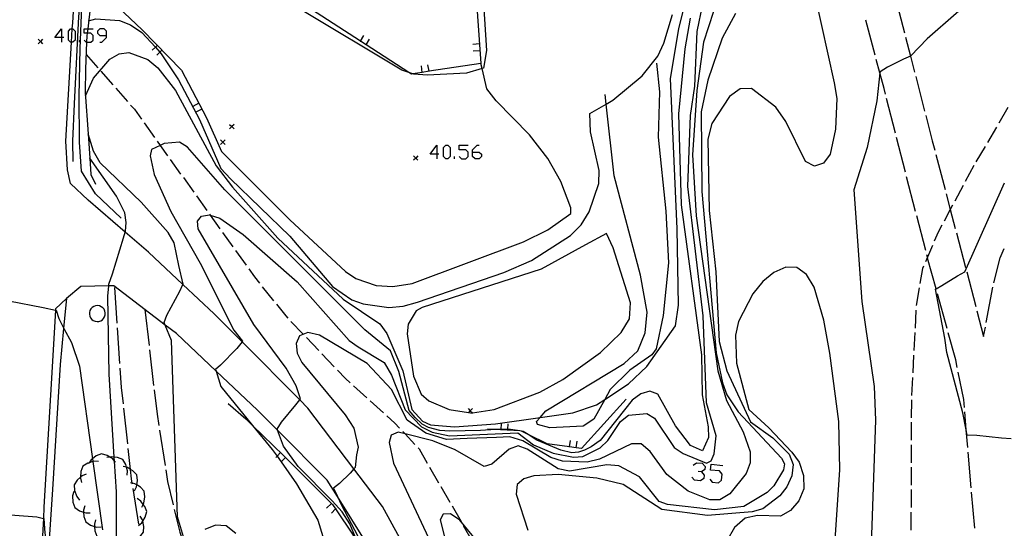
# Model space of a CAD drawing. Units: inches. Extents: x 667339 to 671065, y 4161280 to 4163666.
# Drawn here: x 670155 to 670265, y 4162880 to 4162936 of the extents above; entities that cross this region are included whole.
import ezdxf

# ---------------------------------------------------------------- set-up
doc = ezdxf.new("R2010")
doc.units = ezdxf.units.IN
doc.header["$MEASUREMENT"] = 0
doc.layers.add('Cartografia', color=7, linetype='Continuous')

# ---------------------------------------------------------------- blocks, each defined once
blk = doc.blocks.new('220')
at = {"layer": 'Cartografia', "color": 7, "linetype": 'Continuous'}
for points in [[(670201.9, 4162921.18), (670201.15, 4162921.18), (670201.9, 4162922.18), (670201.9, 4162921.18)], [(670201.9, 4162921.18), (670201.9, 4162920.67)], [(670202.14, 4162921.18), (670201.9, 4162921.18)]]:
    blk.add_lwpolyline(points, dxfattribs=at)
blk = doc.blocks.new('221')
at = {"layer": 'Cartografia', "color": 7, "linetype": 'Continuous'}
for points in [[(670160.1, 4162934.16), (670159.34, 4162934.16), (670160.1, 4162935.15), (670160.1, 4162934.16)], [(670160.1, 4162934.16), (670160.1, 4162933.64)], [(670160.34, 4162934.16), (670160.1, 4162934.16)]]:
    blk.add_lwpolyline(points, dxfattribs=at)
blk = doc.blocks.new('222')
at = {"layer": 'Cartografia', "color": 7, "linetype": 'Continuous'}
for points in [[(670165.11, 4162934.4), (670165.11, 4162934.88), (670164.83, 4162935.15), (670164.35, 4162935.15), (670164.08, 4162934.88), (670164.08, 4162934.64), (670164.35, 4162934.4), (670165.11, 4162934.4)], [(670164.35, 4162933.64), (670164.59, 4162933.64), (670165.11, 4162934.16), (670165.11, 4162934.4)]]:
    blk.add_lwpolyline(points, dxfattribs=at)
blk = doc.blocks.new('227')
at = {"layer": 'Cartografia', "color": 7, "linetype": 'Continuous'}
for points in [[(670205.88, 4162921.42), (670205.88, 4162921.66), (670206.4, 4162922.18), (670206.64, 4162922.18)], [(670205.88, 4162921.42), (670206.64, 4162921.42), (670206.88, 4162921.18), (670206.88, 4162920.91), (670206.64, 4162920.67), (670206.16, 4162920.67), (670205.88, 4162920.91), (670205.88, 4162921.42)]]:
    blk.add_lwpolyline(points, dxfattribs=at)

msp = doc.modelspace()

# ---------------------------------------------------------------- linework, layer by layer
at = {"layer": 'Cartografia', "color": 7, "linetype": 'Continuous'}
for points in [[(670230.66, 4162928.76), (670230.91, 4162934.83), (670231.55, 4162937.88), (670232.53, 4162940.55), (670234.55, 4162944.02), (670235.53, 4162946.87), (670235.65, 4162948.25), (670235.24, 4162950.67), (670235.69, 4162953.11), (670238.16, 4162958.55), (670239.71, 4162964.54), (670240.99, 4162970.72), (670242.66, 4162974.95), (670243.36, 4162978.13), (670245.29, 4162982.77), (670247.08, 4162990.79), (670249.94, 4162998)], [(670165.18, 4162979.24), (670165.03, 4162978.29), (670164.44, 4162974.71), (670164.09, 4162968.69), (670164, 4162967.66), (670163.55, 4162962.84), (670163.45, 4162958.99), (670163.34, 4162954.65), (670163.02, 4162948.4), (670162.77, 4162943.47), (670161.98, 4162936.51), (670161.51, 4162926.8), (670161.3, 4162922.64), (670161.33, 4162920.35)], [(670204.72, 4162960.81), (670206.81, 4162931.29), (670201.04, 4162930.41), (670200.29, 4162930.29), (670199.25, 4162930.13), (670199.08, 4162930.1), (670198.8, 4162930.29), (670194.02, 4162933.37), (670193.39, 4162933.78), (670187.31, 4162937.71)], [(670203.13, 4162868.67), (670195.84, 4162881.93), (670192.66, 4162886.14), (670187.55, 4162892.88), (670186.63, 4162893.81), (670180.2, 4162900.27), (670177.1, 4162903.39), (670173.61, 4162906.66), (670169.78, 4162910.26), (670167.18, 4162912.49), (670163.04, 4162916.05), (670161.08, 4162917.93), (670160.74, 4162919.45), (670160.55, 4162922.63), (670161.2, 4162933.64), (670161.29, 4162935.15), (670161.33, 4162935.8), (670162.09, 4162948.58)], [(670162.75, 4162927.66), (670163.65, 4162929.63), (670165.48, 4162931.75), (670166.52, 4162932.34), (670167.59, 4162932.5), (670169.71, 4162931.73), (670170.82, 4162930.81), (670172.79, 4162928.26), (670177.33, 4162919.88), (670179.15, 4162917.5), (670184.19, 4162911.84), (670191.47, 4162905.04), (670195.55, 4162902.28), (670196.32, 4162901.21), (670198.11, 4162897.05), (670199.11, 4162892.75), (670200.3, 4162891.43), (670201.2, 4162891.04), (670203.88, 4162890.82), (670208.45, 4162891.15), (670213.41, 4162891.85), (670217.05, 4162892.36), (670219.71, 4162893.28), (670220.61, 4162893.87), (670223.28, 4162895.59), (670225.31, 4162897.53), (670228.52, 4162902.05), (670228.84, 4162904.38), (670228.69, 4162912.86), (670227.93, 4162929.62), (670228.87, 4162935.12), (670231.56, 4162945.93)], [(670206.62, 4162945.58), (670207.44, 4162932.72), (670207.11, 4162930.77), (670206.94, 4162930.72), (670205.2, 4162930.19), (670200.83, 4162929.98), (670199.36, 4162930.09), (670199.25, 4162930.13), (670198.8, 4162930.29), (670198.02, 4162930.55), (670186.6, 4162937.36)], [(670242.66, 4162945.11), (670246.18, 4162929.12), (670246.48, 4162927.38), (670246.33, 4162923.98), (670245.73, 4162921.18), (670244.99, 4162920.18), (670243.99, 4162919.83), (670242.98, 4162920.36), (670240.81, 4162924.82), (670239.68, 4162926.4), (670236.98, 4162928.49), (670235.71, 4162928.44), (670234.53, 4162927.61), (670232.54, 4162924.6), (670232.11, 4162922.86)], [(670266.25, 4162942.51), (670256.53, 4162934.01), (670254.71, 4162932.12), (670254.68, 4162932.11), (670253.9, 4162931.77), (670252.14, 4162930.87), (670251.29, 4162930.36), (670251.28, 4162930.23), (670250.92, 4162927.11), (670249.85, 4162921.92), (670248.38, 4162917.2), (670249.27, 4162904.76), (670250.65, 4162895.29), (670250.78, 4162891.56), (670250.09, 4162871.32)], [(670166.74, 4162914.05), (670163.88, 4162916.75), (670162.3, 4162919.27), (670162.09, 4162922.53), (670162.04, 4162927.64), (670162.18, 4162932.96), (670162.44, 4162939.56)], [(670165.03, 4162938.89), (670169.07, 4162935.02), (670173.44, 4162930.52), (670176.25, 4162925.21), (670177.93, 4162921.47)], [(670233.28, 4162938.82), (670231.64, 4162933.64), (670230.89, 4162928.27), (670230.39, 4162921.09), (670230.8, 4162914.32), (670233.23, 4162897.05), (670234.2, 4162893.74), (670236.05, 4162890.25), (670236.83, 4162888.04), (670236.81, 4162886.79), (670236.37, 4162885.61), (670234.55, 4162883.34), (670233.45, 4162882.69), (670232.34, 4162882.69), (670229.92, 4162883.65), (670227.54, 4162885.49), (670225.68, 4162888.07), (670224.68, 4162888.91), (670223.59, 4162888.92), (670220.03, 4162887.22), (670218.64, 4162886.87), (670215.91, 4162886.99), (670214.61, 4162887.41), (670211.48, 4162889.25), (670210.05, 4162889.71), (670208.57, 4162889.62), (670205.28, 4162889.5), (670203, 4162889.41), (670200.67, 4162890.12), (670198.6, 4162891.57), (670196.87, 4162894.97), (670194.15, 4162897.88), (670188.85, 4162901.03), (670187.55, 4162901.32), (670186.59, 4162900.93), (670186.22, 4162900.09), (670186.35, 4162899.03), (670186.87, 4162897.97), (670191.7, 4162892.15), (670192.64, 4162890.65), (670193.14, 4162888.54), (670192.96, 4162887.68), (670192.8, 4162886.3), (670192.66, 4162886.14), (670192.24, 4162885.67), (670191.05, 4162884.52), (670190.39, 4162883.97), (670190.82, 4162883.05), (670191.23, 4162882.16), (670194.2, 4162876.52)], [(670253.02, 4162938.56), (670254.02, 4162934.69)], [(670163.74, 4162937.95), (670163.3, 4162937.77), (670163, 4162935.15), (670162.94, 4162934.64), (670162.9, 4162934.35), (670162.88, 4162933.64), (670162.77, 4162930.63), (670162.72, 4162928.05), (670163.04, 4162923.43), (670163.23, 4162920.75), (670163.36, 4162918.93), (670163.89, 4162917.84)], [(670163.1, 4162936.04), (670163.91, 4162936.26), (670166.54, 4162936.07), (670167.79, 4162935.58), (670169.05, 4162934.73), (670170.54, 4162933.09), (670171.04, 4162932.53), (670171.2, 4162932.36), (670173.11, 4162929.44), (670175.45, 4162925.04), (670177.84, 4162919.6), (670178.93, 4162918.44), (670185.52, 4162912.05), (670190.29, 4162906.46), (670192.43, 4162904.95), (670193.69, 4162904.5), (670196.57, 4162904.11), (670198.16, 4162904.26), (670199.74, 4162904.69), (670209.39, 4162908), (670212.45, 4162909.35), (670216.81, 4162912.12), (670217.98, 4162913.3), (670218.89, 4162914.76), (670219.97, 4162917.92), (670220.01, 4162919.35), (670219.03, 4162923.66), (670218.96, 4162925.72), (670220.78, 4162926.76), (670221.53, 4162927.19), (670224.77, 4162929.89), (670226.52, 4162932.09), (670227.2, 4162933.54), (670228.17, 4162936.72)], [(670235.17, 4162936.83), (670233.71, 4162934.08), (670232.1, 4162929.41), (670231.38, 4162925.88), (670231.44, 4162917.04), (670233.05, 4162899.05), (670233.73, 4162895.73), (670234.21, 4162894.39), (670235.48, 4162892.49), (670240.32, 4162887.33), (670240.63, 4162886.69), (670240.55, 4162886.03), (670239.45, 4162884.26), (670238.71, 4162883.49), (670236.13, 4162881.94), (670232.84, 4162881.56), (670227.6, 4162882.16), (670226.7, 4162882.51), (670224.5, 4162885.24), (670222.18, 4162886.48), (670220.86, 4162886.57), (670216.69, 4162885.88), (670215.44, 4162886.12), (670211.98, 4162888.33), (670210.97, 4162888.69), (670209.95, 4162888.32), (670208.03, 4162886.67), (670207.19, 4162886.4), (670203.95, 4162888.25), (670201.46, 4162889.24), (670198.36, 4162890.02), (670197.58, 4162890.21), (670196.81, 4162889.89), (670196.58, 4162889.06), (670197.06, 4162886.78), (670202.93, 4162874.26)], [(670230.12, 4162936.32), (670229.53, 4162932.9), (670228.83, 4162925.67), (670229.13, 4162915.52), (670231.4, 4162898.85), (670231.49, 4162894.39), (670232.15, 4162890.83), (670232.17, 4162889.63), (670231.52, 4162888.14), (670230.16, 4162888.73), (670228.52, 4162890.91), (670226.53, 4162894.44), (670225.64, 4162894.8), (670224.65, 4162894.49), (670223.67, 4162893.78), (670220.11, 4162889.31), (670219.09, 4162888.6), (670218.35, 4162888.2), (670217.7, 4162888.01), (670216.96, 4162887.92), (670215.72, 4162888.2), (670213.06, 4162889.34), (670212.07, 4162889.97), (670211.54, 4162890.3), (670211.33, 4162890.34), (670211.15, 4162890.36), (670209.84, 4162890.55), (670209.83, 4162890.55), (670209.07, 4162890.52), (670208.48, 4162890.5), (670206.77, 4162890.42), (670203.37, 4162890.33), (670202.25, 4162890.39), (670200.98, 4162890.73), (670200.27, 4162891.11), (670199.5, 4162891.85), (670198.82, 4162892.65), (670197.69, 4162896.98), (670196.74, 4162899.27)], [(670250.75, 4162932.22), (670249.72, 4162936.09)], [(670161.2, 4162933.64), (670161.09, 4162933.64), (670160.85, 4162933.88), (670160.85, 4162934.88), (670161.09, 4162935.15), (670161.29, 4162935.15), (670161.33, 4162935.15), (670161.61, 4162934.88), (670161.61, 4162933.88), (670161.33, 4162933.64), (670161.2, 4162933.64)], [(670162.6, 4162933.88), (670162.84, 4162933.64), (670162.88, 4162933.64), (670163.36, 4162933.64), (670163.6, 4162933.88), (670163.6, 4162934.4), (670163.36, 4162934.64), (670162.94, 4162934.64), (670162.6, 4162934.64), (670162.6, 4162935.15), (670163, 4162935.15), (670163.6, 4162935.15)], [(670193.38, 4162933.76), (670193.39, 4162933.78), (670193.79, 4162934.39)], [(670254.14, 4162934.2), (670254.68, 4162932.11), (670255.14, 4162930.33)], [(670157.98, 4162933.98), (670157.73, 4162933.73), (670157.48, 4162933.48)], [(670157.48, 4162933.98), (670157.73, 4162933.73), (670157.98, 4162933.48)], [(670162.09, 4162933.64), (670162.09, 4162933.88)], [(670170.74, 4162933.29), (670170.54, 4162933.09), (670170.2, 4162932.76)], [(670194.02, 4162933.36), (670194.02, 4162933.37), (670194.42, 4162933.99)], [(670206.65, 4162933.45), (670205.9, 4162933.39)], [(670162.83, 4162932.29), (670164.15, 4162930.78)], [(670171.26, 4162932.75), (670171.04, 4162932.53), (670170.72, 4162932.22)], [(670206.7, 4162932.7), (670205.95, 4162932.64)], [(670177.93, 4162921.47), (670185.53, 4162913.88), (670191.74, 4162908.11), (670192.88, 4162907.32), (670195.14, 4162906.56), (670197, 4162906.43), (670199.17, 4162906.78), (670211.58, 4162911.41), (670214.29, 4162912.75), (670216.82, 4162914.57), (670216.85, 4162915.21), (670215.72, 4162918.13), (670214.26, 4162920.68), (670212.24, 4162923.34), (670208.53, 4162927.12), (670207.46, 4162928.45), (670206.94, 4162930.72), (670206.81, 4162931.29)], [(670200.29, 4162930.28), (670200.29, 4162930.29), (670200.18, 4162931.02)], [(670201.04, 4162930.4), (670201.04, 4162930.41), (670200.92, 4162931.14)], [(670226.4, 4162931.31), (670226.72, 4162928.12), (670226.58, 4162923.09), (670227.44, 4162914.85), (670227.73, 4162909.08), (670227.11, 4162903.23), (670226.33, 4162899.5), (670225.88, 4162898.83), (670223.42, 4162897.14), (670221.22, 4162894.97), (670220.61, 4162893.87), (670219.41, 4162891.68), (670218.23, 4162890.87), (670214.51, 4162890.7), (670213.13, 4162891.07), (670213.03, 4162891.41), (670213.41, 4162891.85), (670214.07, 4162892.61), (670222.78, 4162897.88), (670224.3, 4162899.29), (670225.11, 4162901.27), (670225.34, 4162903.6), (670224.6, 4162907.69), (670221.68, 4162918.78), (670220.78, 4162926.76), (670220.66, 4162927.81)], [(670251.89, 4162927.87), (670251.74, 4162928.48), (670251.28, 4162930.23), (670250.87, 4162931.74)], [(670164.48, 4162930.41), (670165.8, 4162928.9)], [(670255.27, 4162929.84), (670256.26, 4162925.97)], [(670193.39, 4162877.15), (670192.22, 4162880.02), (670191.34, 4162881.35), (670190.24, 4162882.59), (670186.45, 4162886.41), (670184.83, 4162888.67), (670184.15, 4162890.43), (670184.1, 4162890.56), (670184.6, 4162891.32), (670186.21, 4162893.28), (670186.63, 4162893.81), (670186.71, 4162893.92), (670186.41, 4162894.83), (670186.22, 4162895.37), (670185.13, 4162897.35), (670181.5, 4162902.21), (670175.31, 4162912.86), (670175.23, 4162913.72), (670175.69, 4162914.26), (670176.56, 4162914.42), (670176.65, 4162914.39), (670177.72, 4162914.07), (670180.32, 4162912.22), (670186.35, 4162906.97), (670192.13, 4162900.42), (670193.14, 4162899.72), (670196.03, 4162897.98), (670196.87, 4162896.58), (670198.38, 4162892.72), (670200.18, 4162890.8), (670201.39, 4162890.21), (670203.31, 4162889.81), (670210.93, 4162890.15), (670212.68, 4162888.82), (670214.87, 4162887.89), (670217.13, 4162887.42), (670218.16, 4162887.52), (670220.11, 4162888.46), (670220.95, 4162889.3), (670222.39, 4162891.4), (670223.28, 4162892.1), (670225.29, 4162892.3), (670226.17, 4162891.77), (670228.36, 4162888.52), (670229.36, 4162887.86), (670231.96, 4162886.75), (670232.48, 4162887.01), (670232.81, 4162887.8), (670233.03, 4162889.8), (670231.97, 4162893.5), (670231.57, 4162903.17), (670229.89, 4162917.59), (670230.17, 4162925.5), (670230.66, 4162928.76)], [(670166.13, 4162928.53), (670167.45, 4162927.03)], [(670167.78, 4162926.65), (670168.2, 4162926.18), (670168.99, 4162925.07)], [(670175.37, 4162926.86), (670174.7, 4162926.5)], [(670253.01, 4162923.51), (670252.02, 4162927.39)], [(670175.72, 4162926.19), (670175.05, 4162925.84)], [(670256.39, 4162925.49), (670257.12, 4162922.68), (670257.39, 4162921.62)], [(670265.54, 4162926.36), (670264.52, 4162924.63)], [(670169.28, 4162924.66), (670170.45, 4162923.03)], [(670179.31, 4162924.5), (670179.06, 4162924.25), (670178.81, 4162924)], [(670178.81, 4162924.5), (670179.06, 4162924.25), (670179.31, 4162924)], [(670173.66, 4162878.56), (670173, 4162880.8), (670172.33, 4162900.42), (670171.64, 4162902.15), (670171.52, 4162902.45), (670171.82, 4162903.24), (670173.27, 4162905.94), (670173.61, 4162906.66), (670173.63, 4162906.7), (670173.15, 4162908.79), (670172.64, 4162911.3), (670171.97, 4162912.44), (670168.96, 4162915.84), (670164.4, 4162920.21), (670163.66, 4162921.51), (670163.04, 4162923.43), (670163.04, 4162923.45)], [(670264.26, 4162924.2), (670263.25, 4162922.48)], [(670196.74, 4162899.27), (670193.88, 4162901.6), (670178.28, 4162917.22), (670174.13, 4162921.96), (670173.23, 4162922.53), (670171.52, 4162922.37), (670171.08, 4162922.15), (670170.13, 4162921.69), (670169.97, 4162921.01), (670170.41, 4162918.9), (670172.26, 4162914.79), (670175.52, 4162909.03), (670179.3, 4162901.58), (670180.25, 4162900.34), (670180.2, 4162900.27), (670179.62, 4162899.52), (670177.81, 4162897.67), (670177.25, 4162897.21), (670177.3, 4162897.03), (670177.83, 4162895.3), (670181.37, 4162890.98), (670183.57, 4162888.3), (670184.11, 4162887.54), (670184.55, 4162886.91), (670186.28, 4162884.48), (670188.66, 4162880.41), (670189.21, 4162878.59)], [(670170.74, 4162922.63), (670171.08, 4162922.15), (670171.91, 4162921)], [(670178.31, 4162922.77), (670178.06, 4162922.52), (670177.81, 4162922.27)], [(670177.81, 4162922.77), (670178.06, 4162922.52), (670178.31, 4162922.27)], [(670202.9, 4162920.67), (670202.66, 4162920.91), (670202.66, 4162921.94), (670202.9, 4162922.18), (670203.14, 4162922.18), (670203.41, 4162921.94), (670203.41, 4162920.91), (670203.14, 4162920.67), (670202.9, 4162920.67)], [(670204.41, 4162920.91), (670204.65, 4162920.67), (670205.13, 4162920.67), (670205.4, 4162920.91), (670205.4, 4162921.42), (670205.13, 4162921.66), (670204.41, 4162921.66), (670204.41, 4162922.18), (670205.4, 4162922.18)], [(670232.11, 4162922.86), (670232.26, 4162914.9), (670232.98, 4162908.06), (670233.38, 4162900.32), (670234.21, 4162897.04), (670236.87, 4162891.36), (670239.36, 4162889.59), (670241.17, 4162887.76), (670241.61, 4162886.62), (670241.46, 4162885.37), (670240.9, 4162884.14), (670240.14, 4162883.13), (670238.24, 4162881.67), (670237.06, 4162881.34), (670232.07, 4162880.95), (670226.97, 4162881.6), (670222.68, 4162884.38), (670219.72, 4162885.09), (670215.41, 4162885.51), (670212.71, 4162885.36), (670211.59, 4162885.03), (670210.84, 4162884.38), (670210.74, 4162883.31), (670212.06, 4162879.29)], [(670254.13, 4162919.16), (670253.14, 4162923.03)], [(670199.8, 4162921), (670199.55, 4162920.75), (670199.3, 4162920.5)], [(670199.3, 4162921), (670199.55, 4162920.75), (670199.8, 4162920.5)], [(670257.52, 4162921.13), (670258.54, 4162917.26)], [(670262.99, 4162922.05), (670261.97, 4162920.33)], [(670166.2, 4162878.44), (670166.21, 4162883.58), (670166, 4162887), (670165.97, 4162887.44), (670165.41, 4162896.67), (670165.26, 4162905.36), (670165.35, 4162906.51), (670165.36, 4162906.7), (670165.76, 4162907.85), (670167.01, 4162911.87), (670167.18, 4162912.49), (670167.21, 4162912.59), (670167.28, 4162913.56), (670167.15, 4162914.63), (670166.23, 4162916.52), (670163.23, 4162920.75), (670163.23, 4162920.76)], [(670172.2, 4162920.6), (670173.36, 4162918.97)], [(670203.89, 4162920.67), (670203.89, 4162920.91)], [(670261.73, 4162919.9), (670260.79, 4162918.13)], [(670173.66, 4162918.57), (670174.82, 4162916.94)], [(670255.26, 4162914.8), (670254.26, 4162918.67)], [(670265.9, 4162889.46), (670264.83, 4162889.57), (670262.09, 4162889.84), (670261.02, 4162889.89), (670260.9, 4162890.47), (670260.51, 4162892.37), (670258.72, 4162899.1), (670258.5, 4162900.7), (670257.47, 4162906.16), (670257.53, 4162906.2), (670258.18, 4162906.56), (670259.94, 4162907.62), (670260.75, 4162908.07), (670265.17, 4162917.97)], [(670260.55, 4162917.69), (670259.61, 4162915.93)], [(670258.66, 4162916.78), (670259.12, 4162915.03), (670259.68, 4162912.91)], [(670175.11, 4162916.53), (670176.28, 4162914.91)], [(670176.57, 4162914.5), (670176.65, 4162914.39), (670177.74, 4162912.88)], [(670259.37, 4162915.49), (670259.12, 4162915.03), (670258.43, 4162913.72)], [(670256.38, 4162910.44), (670255.38, 4162914.31)], [(670178.03, 4162912.47), (670179.19, 4162910.85)], [(670205.87, 4162892.36), (670208.31, 4162892.73), (670213.37, 4162894.67), (670215.95, 4162896.07), (670220.16, 4162899.11), (670222.44, 4162901.31), (670223.36, 4162902.84), (670223.49, 4162904.63), (670221.57, 4162910.74), (670220.8, 4162912.34), (670218.47, 4162911.1), (670213.54, 4162908.39), (670200.27, 4162904.1), (670199.59, 4162903.73), (670198.72, 4162902.26), (670198.6, 4162901.18), (670199.29, 4162896.45), (670200.15, 4162894.44), (670201.01, 4162893.7), (670203.27, 4162892.74), (670205.45, 4162892.42), (670205.86, 4162892.35), (670205.87, 4162892.36)], [(670258.19, 4162913.28), (670257.78, 4162912.5), (670257.34, 4162911.48)], [(670259.81, 4162912.43), (670260.82, 4162908.56)], [(670179.49, 4162910.44), (670180.65, 4162908.82)], [(670257.14, 4162911.02), (670256.57, 4162909.7), (670256.35, 4162909.18)], [(670263.98, 4162906.84), (670264.69, 4162909.65), (670265.11, 4162910.67)], [(670257.56, 4162906.1), (670257.53, 4162906.2), (670256.6, 4162909.6), (670256.57, 4162909.7), (670256.5, 4162909.96)], [(670180.94, 4162908.41), (670181.59, 4162907.52), (670182.15, 4162906.81)], [(670239.47, 4162908.01), (670238.23, 4162906.99), (670237.11, 4162905.64), (670235.54, 4162902.55), (670235.18, 4162901.04), (670235.31, 4162897.91), (670236.68, 4162892.74), (670238.9, 4162890.69), (670241.48, 4162887.99), (670242.3, 4162886.89), (670242.78, 4162885.4), (670242.79, 4162883.91), (670242.25, 4162882.58), (670241.33, 4162881.49), (670240.19, 4162880.88), (670237.64, 4162880.95), (670236.28, 4162880.65), (670235.06, 4162879.59), (670234.22, 4162878.13)], [(670246.23, 4162877.11), (670246.8, 4162886.03), (670246.7, 4162891.42), (670245.7, 4162899.01), (670245.03, 4162902.68), (670243.95, 4162906.38), (670243.11, 4162907.78), (670242.03, 4162908.57), (670240.78, 4162908.6), (670239.47, 4162908.01)], [(670256.15, 4162908.72), (670256.04, 4162908.46), (670255.74, 4162906.77)], [(670260.95, 4162908.07), (670261.96, 4162904.21)], [(670195.81, 4162875.07), (670190.82, 4162883.05), (670189.68, 4162884.86), (670184.15, 4162890.43), (670181.92, 4162892.68), (670177.3, 4162897.03), (670172.9, 4162901.19), (670171.64, 4162902.15), (670165.9, 4162906.53), (670165.35, 4162906.51), (670162.23, 4162906.43), (670160.64, 4162905.12), (670159.43, 4162903.96), (670159.42, 4162903.81), (670158.96, 4162896.24), (670158.13, 4162881.87), (670158.06, 4162880.62), (670156.98, 4162861.38)], [(670166.3, 4162902.35), (670166.03, 4162906.34)], [(670182.46, 4162906.42), (670183.71, 4162904.86)], [(670255.66, 4162906.28), (670255.32, 4162904.31)], [(670263.12, 4162902.43), (670263.86, 4162906.36)], [(670154.21, 4162904.83), (670158.03, 4162904.11), (670159.42, 4162903.81), (670159.48, 4162903.8), (670159.77, 4162902.89), (670160.36, 4162901.76), (670161.18, 4162900.22), (670162.08, 4162897.56), (670163.54, 4162887.24), (670163.58, 4162886.95), (670164.65, 4162879.35)], [(670156.7, 4162841.27), (670157.09, 4162848.5), (670157.96, 4162865.59), (670158.65, 4162876.6), (670159.1, 4162883.83), (670159.98, 4162897.77), (670160.36, 4162901.76), (670160.69, 4162905.16)], [(670258.76, 4162901.76), (670257.69, 4162905.62)], [(670163.83, 4162902.57), (670164.04, 4162902.53), (670164.25, 4162902.55), (670164.46, 4162902.62), (670164.64, 4162902.73), (670164.78, 4162902.89), (670164.89, 4162903.07), (670164.95, 4162903.28), (670164.96, 4162903.5), (670164.92, 4162903.71), (670164.82, 4162903.9), (670164.69, 4162904.06), (670164.52, 4162904.19), (670164.32, 4162904.28), (670164.11, 4162904.31), (670163.89, 4162904.29), (670163.69, 4162904.23), (670163.51, 4162904.11), (670163.36, 4162903.96), (670163.25, 4162903.77), (670163.19, 4162903.56), (670163.19, 4162903.35), (670163.23, 4162903.14), (670163.32, 4162902.94), (670163.46, 4162902.78), (670163.63, 4162902.65), (670163.83, 4162902.57)], [(670169.38, 4162903.87), (670169.84, 4162899.89)], [(670184.03, 4162904.47), (670185.09, 4162903.16), (670185.3, 4162902.93)], [(670255.29, 4162903.81), (670255.19, 4162901.81)], [(670262.09, 4162903.72), (670262.84, 4162900.89), (670263.03, 4162901.93)], [(670185.64, 4162902.56), (670187.02, 4162901.13)], [(670166.6, 4162897.86), (670166.33, 4162901.85)], [(670255.16, 4162901.31), (670255.06, 4162899.31)], [(670259.9, 4162897.41), (670259.73, 4162898.27), (670258.89, 4162901.28)], [(670187.37, 4162900.75), (670188.75, 4162899.31)], [(670169.89, 4162899.39), (670170.35, 4162895.42)], [(670189.1, 4162898.95), (670190.48, 4162897.5)], [(670255.04, 4162898.81), (670254.94, 4162896.82)], [(670166.98, 4162893.38), (670166.78, 4162895.21), (670166.63, 4162897.36)], [(670190.82, 4162897.14), (670191.74, 4162896.19), (670192.24, 4162895.73)], [(670260.69, 4162892.98), (670260.62, 4162893.84), (670260, 4162896.92)], [(670254.91, 4162896.32), (670254.81, 4162894.32)], [(670170.41, 4162894.92), (670170.73, 4162892.21), (670170.92, 4162890.96)], [(670192.61, 4162895.39), (670194.09, 4162894.05)], [(670194.46, 4162893.71), (670195.95, 4162892.37)], [(670223, 4162893.91), (670218.04, 4162888.4), (670217.45, 4162888.48), (670216.7, 4162888.58), (670214.21, 4162888.91), (670212.07, 4162889.97), (670211.33, 4162890.34), (670211.29, 4162890.35), (670211.15, 4162890.36), (670209.82, 4162890.43), (670209.07, 4162890.47), (670208.48, 4162890.5), (670207.54, 4162890.54)], [(670254.79, 4162893.82), (670254.79, 4162893.78), (670254.78, 4162891.82)], [(670146.79, 4162893.37), (670147.37, 4162892.41), (670148.6, 4162889.36), (670148.6, 4162889.35), (670150.15, 4162882.97), (670151.47, 4162881.27), (670151.53, 4162881.19), (670152.87, 4162881.13), (670157.35, 4162880.78), (670158.06, 4162880.62), (670158.11, 4162880.61), (670158.24, 4162878.99), (670158.65, 4162876.6), (670158.8, 4162875.72), (670159.35, 4162872.62), (670159.57, 4162860.06), (670158.97, 4162850), (670158.92, 4162849.2), (670158.88, 4162848.55), (670158.72, 4162845.87), (670157.8, 4162841.28), (670157.8, 4162841.28)], [(670167.47, 4162888.91), (670167.03, 4162892.88)], [(670178.66, 4162893.41), (670180.63, 4162891.7), (670181.37, 4162890.98), (670184.82, 4162887.64), (670190.28, 4162882.17), (670190.62, 4162881.68), (670192.6, 4162878.76), (670192.86, 4162875.86), (670192.96, 4162874.79), (670193.13, 4162872.82)], [(670205.88, 4162892.84), (670205.63, 4162892.59), (670205.45, 4162892.42), (670205.38, 4162892.34)], [(670205.38, 4162892.84), (670205.63, 4162892.59), (670205.87, 4162892.36), (670205.88, 4162892.34)], [(670261.07, 4162888.5), (670260.9, 4162890.47), (670260.73, 4162892.48)], [(670196.32, 4162892.04), (670197.23, 4162891.22), (670197.76, 4162890.65)], [(670171, 4162890.46), (670171.62, 4162886.51)], [(670198.1, 4162890.29), (670198.36, 4162890.02), (670199.47, 4162888.83)], [(670209.07, 4162890.45), (670209.07, 4162890.47), (670209.07, 4162890.52), (670209.1, 4162891.2)], [(670209.82, 4162890.42), (670209.82, 4162890.43), (670209.83, 4162890.55), (670209.85, 4162891.16)], [(670254.78, 4162891.32), (670254.77, 4162889.32)], [(670216.7, 4162888.56), (670216.7, 4162888.58), (670216.8, 4162889.31)], [(670217.45, 4162888.47), (670217.45, 4162888.48), (670217.54, 4162889.21)], [(670167.99, 4162884.44), (670167.97, 4162884.54), (670167.9, 4162885.03), (670167.78, 4162886.08), (670167.52, 4162888.41)], [(670199.82, 4162888.47), (670199.92, 4162888.37), (670200.84, 4162886.76)], [(670254.77, 4162888.82), (670254.76, 4162886.82)], [(670164.19, 4162886.97), (670163.69, 4162886.99), (670163.58, 4162886.95), (670163.18, 4162886.82), (670163, 4162886.77), (670162.47, 4162886.42), (670162.25, 4162885.83), (670162.2, 4162885.21), (670162.19, 4162885.11), (670162.32, 4162884.63)], [(670166.1, 4162886.89), (670166, 4162887), (670165.78, 4162887.27), (670165.47, 4162887.45), (670165.16, 4162887.64), (670164.55, 4162887.8), (670163.96, 4162887.57), (670163.54, 4162887.24), (670163.39, 4162887.14), (670163.18, 4162886.82), (670163.11, 4162886.73)], [(670167.4, 4162885.42), (670167.43, 4162885.92), (670167.32, 4162886.32), (670167.24, 4162886.61), (670166.92, 4162887.16), (670166.34, 4162887.4), (670165.97, 4162887.44), (670165.62, 4162887.49), (670165.47, 4162887.45), (670165.13, 4162887.39)], [(670184.5, 4162887.94), (670184.11, 4162887.54), (670183.97, 4162887.4)], [(670185.03, 4162887.41), (670184.55, 4162886.91), (670184.51, 4162886.87)], [(670261.46, 4162884.02), (670261.12, 4162888)], [(670168.2, 4162883.68), (670168.44, 4162884.12), (670168.48, 4162884.35), (670168.55, 4162884.83), (670168.48, 4162885.46), (670168.05, 4162885.92), (670167.78, 4162886.08), (670167.44, 4162886.3), (670167.32, 4162886.32), (670166.95, 4162886.41)], [(670171.7, 4162886.02), (670171.91, 4162884.71), (670172.53, 4162882.11)], [(670201.09, 4162886.32), (670202.1, 4162884.59)], [(670230.46, 4162886.55), (670230.84, 4162886.82), (670231.49, 4162886.75), (670231.8, 4162886.41), (670231.77, 4162886.07), (670231.39, 4162885.79), (670231.04, 4162885.83)], [(670232.31, 4162885), (670232.59, 4162884.66), (670233.28, 4162884.59), (670233.62, 4162884.87), (670233.69, 4162885.55), (670233.41, 4162885.9), (670232.42, 4162886), (670232.49, 4162886.65), (670233.79, 4162886.51)], [(670254.76, 4162886.32), (670254.75, 4162884.32)], [(670162.83, 4162885.56), (670162.37, 4162885.37), (670162.2, 4162885.21), (670161.83, 4162884.88), (670161.49, 4162884.35), (670161.54, 4162883.72), (670161.78, 4162883.04), (670162.09, 4162882.65)], [(670231.39, 4162885.79), (670231.7, 4162885.42), (670231.66, 4162885.07), (670231.28, 4162884.8), (670230.63, 4162884.87), (670230.32, 4162885.21)], [(670169.03, 4162881.86), (670169.2, 4162882.17), (670169.27, 4162882.3), (670169.38, 4162883.01), (670169.31, 4162883.64), (670168.88, 4162884.1), (670168.48, 4162884.35), (670168.27, 4162884.48), (670167.97, 4162884.54), (670167.78, 4162884.59)], [(670168.7, 4162879.99), (670168.07, 4162883.94)], [(670202.35, 4162884.16), (670203.35, 4162882.43)], [(670254.75, 4162883.82), (670254.75, 4162881.82)], [(670161.45, 4162883.61), (670161.31, 4162883.13), (670161.36, 4162882.41), (670161.57, 4162881.82), (670162.1, 4162881.46), (670162.55, 4162881.3), (670162.78, 4162881.23), (670163.28, 4162881.24)], [(670168.65, 4162879.83), (670169.04, 4162880.14), (670169.14, 4162880.3), (670169.41, 4162880.76), (670169.58, 4162881.37), (670169.36, 4162881.96), (670169.2, 4162882.17), (670168.93, 4162882.54), (670168.52, 4162882.82)], [(670261.84, 4162879.53), (670261.5, 4162883.52)], [(670162.67, 4162882.03), (670162.53, 4162881.55), (670162.55, 4162881.3), (670162.58, 4162880.83), (670162.79, 4162880.24), (670163.32, 4162879.88), (670163.77, 4162879.72), (670164, 4162879.65), (670164.5, 4162879.66)], [(670172.65, 4162881.62), (670173.27, 4162879.08), (670173.71, 4162877.77)], [(670190.16, 4162882.29), (670189.62, 4162881.75)], [(670190.69, 4162881.75), (670190.62, 4162881.68), (670190.16, 4162881.21)], [(670203.6, 4162882), (670204.6, 4162880.27)], [(670163.89, 4162880.44), (670163.75, 4162879.96), (670163.77, 4162879.72), (670163.8, 4162879.24), (670164.01, 4162878.65), (670164.54, 4162878.29), (670164.76, 4162878.21), (670165.22, 4162878.06), (670165.72, 4162878.07)], [(670167.75, 4162878.07), (670168.23, 4162878.21), (670168.82, 4162878.62), (670168.91, 4162878.72), (670169.23, 4162879.1), (670169.26, 4162879.73), (670169.14, 4162880.3), (670169.11, 4162880.44), (670168.85, 4162880.86)], [(670213.22, 4162869.75), (670204.47, 4162880.41), (670203.42, 4162881.14), (670202.62, 4162881.08), (670202.29, 4162880.44), (670202.91, 4162877.98)], [(670254.74, 4162881.32), (670254.74, 4162879.32)], [(670179.51, 4162878.93), (670178.45, 4162879.78), (670177.24, 4162879.87), (670176.06, 4162879.38)], [(670204.85, 4162879.83), (670205.85, 4162878.1)]]:
    msp.add_lwpolyline(points, dxfattribs=at)

# ---------------------------------------------------------------- block references
at = {"layer": 'Cartografia'}
for name in ['221', '222', '220', '227']:
    msp.add_blockref(name, (0, 0), dxfattribs=at)

doc.saveas('drawing.dxf')
